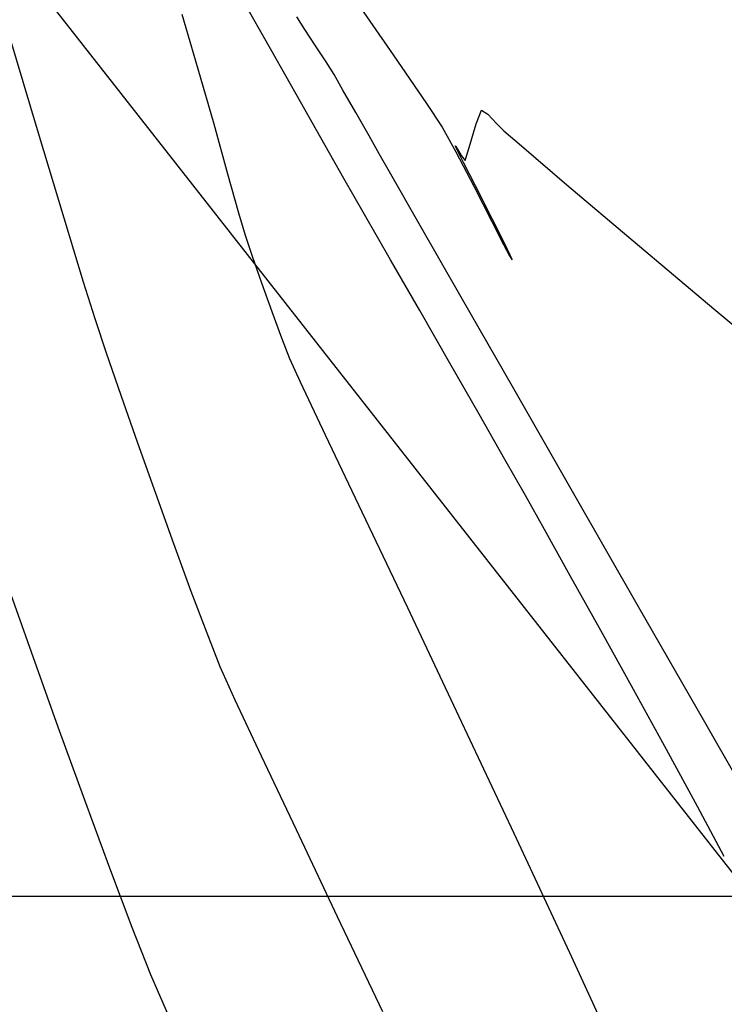
# Model space of a CAD drawing. Units: metres. Extents: x 751400 to 754535, y 8571653 to 8573688.
# Drawn here: x 751508 to 751519, y 8571948 to 8571964 of the extents above; entities that cross this region are included whole.
import ezdxf

# ---------------------------------------------------------------- set-up
doc = ezdxf.new("R2010")
doc.units = ezdxf.units.M
for name, color, linetype in [('CONT-MJR', 30, 'Continuous'), ('CONT-MNR', 124, 'Continuous'), ('COORD_LIN', 8, 'Continuous'), ('EJE_LINEA', 5, 'Continuous')]:
    doc.layers.add(name, color=color, linetype=linetype)

msp = doc.modelspace()

# ---------------------------------------------------------------- linework, layer by layer
at = {"layer": 'CONT-MJR', "extrusion": (0.9429849623276767, 0.3328353359003073, 0), "elevation": 3561709.686759168}
msp.add_lwpolyline([(7833095.290646711, 1160.000000000001), (7833096.535348394, 1160.000000000001)], dxfattribs=at)
at = {"layer": 'CONT-MJR', "extrusion": (0.9416892332371893, 0.3364838599474791, 0), "elevation": 3592010.916239373}
msp.add_lwpolyline([(7819245.193014666, 1160.000000000001), (7819246.466426481, 1160.000000000001)], dxfattribs=at)
at = {"layer": 'CONT-MJR', "extrusion": (0.9401962446577474, 0.340633265450498, 0), "elevation": 3626457.430817557}
msp.add_lwpolyline([(7803327.808727749, 1160.000000000001), (7803329.053252456, 1160.000000000001)], dxfattribs=at)
at = {"layer": 'CONT-MJR', "extrusion": (0.9382579968991464, 0.3459363109805068, 0), "elevation": 3670458.270198091}
msp.add_lwpolyline([(7782726.800364009, 1160), (7782727.958417289, 1160)], dxfattribs=at)
at = {"layer": 'CONT-MJR', "elevation": 1160}
msp.add_lwpolyline([(751509.3841519329, 8571949.503198978), (751509.0256109168, 8571950.451723054)], dxfattribs=at)
at = {"layer": 'CONT-MJR', "extrusion": (0.9304550411289084, 0.3664060813329953, 0), "elevation": 3840060.121791302}
msp.add_lwpolyline([(7700455.206503877, 1160.000000000001), (7700456.019021847, 1160.000000000001)], dxfattribs=at)
at = {"layer": 'CONT-MJR', "extrusion": (0.9177318572467891, 0.3972005012513952, 0), "elevation": 4094466.715159655}
msp.add_lwpolyline([(7568249.657858668, 1160), (7568250.421649261, 1160)], dxfattribs=at)
at = {"layer": 'CONT-MNR', "extrusion": (0.823293315176821, 0.5676161706515765, 0), "elevation": 5484301.164997304}
msp.add_lwpolyline([(6630670.287642204, 1156), (6630668.973662602, 1156)], dxfattribs=at)
at = {"layer": 'CONT-MNR', "extrusion": (0.8705464260087546, 0.492086293411414, 0), "elevation": 4872371.509635931}
msp.add_lwpolyline([(7092483.643284414, 1157), (7092484.631429894, 1157)], dxfattribs=at)
at = {"layer": 'CONT-MNR', "extrusion": (0.9584176854550885, 0.285369129737102, 0), "elevation": 3166434.586467406}
msp.add_lwpolyline([(8001063.286434397, 1158), (8001064.196803059, 1158)], dxfattribs=at)
at = {"layer": 'CONT-MNR', "extrusion": (0.8423657979506516, 0.53890617220715, 0), "elevation": 5252532.367401853}
msp.add_lwpolyline([(6815734.652911839, 1156), (6815734.893278438, 1156)], dxfattribs=at)
at = {"layer": 'CONT-MNR', "extrusion": (0.8381077693819545, 0.5455046900821336, 0), "elevation": 5305894.66404629}
msp.add_lwpolyline([(6774275.810280927, 1156), (6774276.119523952, 1156)], dxfattribs=at)
at = {"layer": 'CONT-MNR', "extrusion": (0.9580718108913067, 0.2865281926363483, 0), "elevation": 3176107.362698361}
msp.add_lwpolyline([(7997227.162661292, 1159), (7997228.822059403, 1159)], dxfattribs=at)
at = {"layer": 'CONT-MNR', "extrusion": (0.8391042213910866, 0.5439706845443588, 0), "elevation": 5293494.070350781}
msp.add_lwpolyline([(6783969.875481081, 1156), (6783970.184698141, 1156)], dxfattribs=at)
at = {"layer": 'CONT-MNR', "extrusion": (0.8707785071366173, 0.4916754941106218, 0), "elevation": 4869024.564677693}
msp.add_lwpolyline([(7094780.825044502, 1157), (7094781.754693661, 1157)], dxfattribs=at)
at = {"layer": 'CONT-MNR'}
for points, elevation in [([(751513.5558701463, 8571963.467142522), (751514.0906132879, 8571962.686803417)], 1156), ([(751510.6923856832, 8571962.355524082), (751510.4404857703, 8571963.238473803)], 1158), ([(751512.7549712487, 8571962.90338178), (751512.6113158127, 8571963.150050655)], 1156), ([(751512.9598457741, 8571962.543001609), (751512.7549712487, 8571962.90338178)], 1156), ([(751514.0906132879, 8571962.686803417), (751514.340104733, 8571962.31220022)], 1156), ([(751514.9698551405, 8571962.579665348), (751515.0692142661, 8571962.516501611)], 1156), ([(751515.0692142661, 8571962.516501611), (751515.2102803951, 8571962.370455123)], 1156), ([(751514.340104733, 8571962.31220022), (751514.5593079869, 8571961.914657742)], 1156), ([(751508.2952973932, 8571960.854901707), (751507.8875459787, 8571962.21209301)], 1159), ([(751513.3341350748, 8571961.881279677), (751513.1711601343, 8571962.168953218)], 1156), ([(751514.5510580732, 8571962.009267483), (751514.557032445, 8571962.003958305)], 1156), ([(751514.557032445, 8571962.003958305), (751514.5839774605, 8571961.96046411)], 1156), ([(751515.6092338318, 8571962.008522673), (751516.3356417016, 8571961.388763022)], 1156), ([(751514.5839774605, 8571961.96046411), (751514.6434707132, 8571961.857623523)], 1156), ([(751514.6821482731, 8571961.744122993), (751514.5854293115, 8571961.935783595)], 1156), ([(751514.6434707132, 8571961.857623523), (751514.7068412154, 8571961.775170268)], 1156), ([(751514.8737104635, 8571961.369081622), (751514.6821482731, 8571961.744122993)], 1156), ([(751508.6062459305, 8571959.830903405), (751508.2952973932, 8571960.854901707)], 1159), ([(751515.4184840759, 8571960.250687249), (751515.4527051378, 8571960.193516651)], 1156), ([(751515.4577948069, 8571960.196952354), (751515.4297333146, 8571960.262783987)], 1156), ([(751515.4527051378, 8571960.193516651), (751515.4593775203, 8571960.187078264)], 1156), ([(751511.6203982197, 8571959.356951954), (751511.456692124, 8571959.815175463)], 1158), ([(751511.7766848002, 8571958.931917017), (751511.6203982197, 8571959.356951954)], 1158), ([(751514.4655569711, 8571958.531008491), (751513.9817764105, 8571959.373694437)], 1157), ([(751518.682744679, 8571959.404984213), (751520.0850601592, 8571958.235174092)], 1156), ([(751509.2083998214, 8571958.016278299), (751508.975366295, 8571958.693602817)], 1159), ([(751514.9314786389, 8571957.717463229), (751514.4655569711, 8571958.531008491)], 1157), ([(751512.4772135954, 8571957.383723058), (751512.0762674371, 8571958.2304413)], 1158), ([(751509.4753637302, 8571957.252593178), (751509.2083998214, 8571958.016278299)], 1159), ([(751513.0629317736, 8571956.150747932), (751512.4772135954, 8571957.383723058)], 1158), ([(751517.4809106668, 8571954.635432422), (751516.4468761204, 8571956.442248583)], 1156), ([(751516.3885130478, 8571955.13127824), (751515.9755469713, 8571955.870462064)], 1157), ([(751518.5389163869, 8571952.786656892), (751517.4809106668, 8571954.635432422)], 1156), ([(751517.4001289357, 8571953.309786646), (751516.8751540359, 8571954.257291388)], 1157), ([(751510.7927918737, 8571953.675499193), (751510.581753397, 8571954.212384189)], 1159), ([(751511.4495294216, 8571952.24358703), (751511.0309788551, 8571953.139243478)], 1159), ([(751519.5723828787, 8571950.980655113), (751518.5389163869, 8571952.786656892)], 1156), ([(751512.6696484028, 8571949.676045366), (751512.0089253464, 8571951.064023208)], 1159), ([(751516.3809848784, 8571949.098114744), (751515.4924485241, 8571951.005199332)], 1158), ([(751517.2361583009, 8571947.240232311), (751516.3809848784, 8571949.098114744)], 1158)]:
    msp.add_lwpolyline(points, dxfattribs=dict(at, elevation=elevation))
at = {"layer": 'CONT-MNR', "extrusion": (0.8461514810757151, 0.5329424650685791, 0), "elevation": 5204256.680776972}
msp.add_lwpolyline([(6852666.33153704, 1156), (6852666.571843539, 1156)], dxfattribs=at)
at = {"layer": 'CONT-MNR', "extrusion": (0.8705719502854167, 0.4920411358578125, 0), "elevation": 4872003.602133663}
msp.add_lwpolyline([(7092734.640565553, 1157.000000000001), (7092735.443229965, 1157.000000000001)], dxfattribs=at)
at = {"layer": 'CONT-MNR', "extrusion": (0.8706668129576883, 0.4918732568600392, 0), "elevation": 4870636.527353786}
msp.add_lwpolyline([(7093673.751364619, 1156), (7093674.180976023, 1156)], dxfattribs=at)
at = {"layer": 'CONT-MNR', "extrusion": (0.9259272768727878, -0.3777018373571199, 0), "elevation": -2541797.806528976}
msp.add_lwpolyline([(8220862.322312629, 1156), (8220862.553760641, 1156)], dxfattribs=at)
at = {"layer": 'CONT-MNR', "extrusion": (0.9631755157376181, 0.2688734384121523, 0), "elevation": 3028609.691190206}
msp.add_lwpolyline([(8054242.168038771, 1158), (8054242.998800119, 1158)], dxfattribs=at)
at = {"layer": 'CONT-MNR', "extrusion": (0.9623134673755989, -0.2719426235578974, 0), "elevation": -1607889.042373794}
msp.add_lwpolyline([(8453283.35648962, 1156), (8453283.754796661, 1156)], dxfattribs=at)
at = {"layer": 'CONT-MNR', "extrusion": (0.7175289566268181, 0.6965286759366264, 0), "elevation": 6509851.52479337}
msp.add_lwpolyline([(5627179.321554171, 1156.000000000001), (5627179.154687058, 1156.000000000001)], dxfattribs=at)
at = {"layer": 'CONT-MNR', "extrusion": (-0.650580980075438, -0.7594368889934717, 0), "elevation": -6998785.921920028}
msp.add_lwpolyline([(-5006027.140650872, 1156), (-5006026.768367527, 1156)], dxfattribs=at)
at = {"layer": 'CONT-MNR', "extrusion": (0.8695795432807988, 0.4937928896891463, 0), "elevation": 4886273.7631977}
msp.add_lwpolyline([(7082910.693379085, 1157), (7082911.300571798, 1157)], dxfattribs=at)
at = {"layer": 'CONT-MNR', "extrusion": (0.9396317945416319, 0.3421872158431293, 0), "elevation": 3639362.780499163}
msp.add_lwpolyline([(7797329.363969915, 1156), (7797329.373618537, 1156)], dxfattribs=at)
at = {"layer": 'CONT-MNR', "extrusion": (0.9007082211559589, 0.4344245623144118, 0), "elevation": 4400766.177543379}
msp.add_lwpolyline([(7394360.192148205, 1156.000000000001), (7394360.26366719, 1156.000000000001)], dxfattribs=at)
at = {"layer": 'CONT-MNR', "extrusion": (0.9509825678758211, -0.3092444916183787, 0), "elevation": -1936154.575626402}
msp.add_lwpolyline([(8384188.00414565, 1156.000000000001), (8384188.221704657, 1156.000000000001)], dxfattribs=at)
at = {"layer": 'CONT-MNR', "extrusion": (0.867986064140448, 0.4965885544975584, 0), "elevation": 4909041.260877817}
msp.add_lwpolyline([(7067150.159402102, 1156), (7067150.535010121, 1156)], dxfattribs=at)
at = {"layer": 'CONT-MNR', "extrusion": (0.887662153296602, 0.4604952785912575, 0), "elevation": 4614439.02191304}
msp.add_lwpolyline([(7262937.264787637, 1156), (7262936.643658574, 1156)], dxfattribs=at)
at = {"layer": 'CONT-MNR', "extrusion": (0.9631910939131464, 0.2688176270381029, 0), "elevation": 3028142.985406461}
msp.add_lwpolyline([(8054416.998393026, 1158.000000000001), (8054417.646417324, 1158.000000000001)], dxfattribs=at)
at = {"layer": 'CONT-MNR', "extrusion": (0.8679237832729131, 0.4966973992575696, 0), "elevation": 4909927.469062093}
msp.add_lwpolyline([(7066533.579774794, 1156), (7066534.491891163, 1156)], dxfattribs=at)
at = {"layer": 'CONT-MNR', "extrusion": (0.8677714709211354, 0.4969634536415826, 0), "elevation": 4912092.925825723}
msp.add_lwpolyline([(7065028.583148527, 1157), (7065029.247451914, 1157)], dxfattribs=at)
at = {"layer": 'CONT-MNR', "extrusion": (0.8907366426397769, 0.4545197833525164, 0), "elevation": 4565527.831983158}
msp.add_lwpolyline([(7293781.720900305, 1156), (7293781.08648864, 1156)], dxfattribs=at)
at = {"layer": 'CONT-MNR', "extrusion": (0.8908312182664181, 0.4543343928891686, 0), "elevation": 4564009.774983931}
msp.add_lwpolyline([(7294731.132910017, 1156), (7294731.73545723, 1156)], dxfattribs=at)
at = {"layer": 'CONT-MNR', "extrusion": (-0.6470010842833679, -0.7624890798799329, 0), "elevation": -7022258.836101077}
msp.add_lwpolyline([(-4973045.31368666, 1156), (-4973043.922322182, 1156)], dxfattribs=at)
at = {"layer": 'CONT-MNR', "extrusion": (0.9593705949036572, 0.2821490060840244, 0), "elevation": 3139547.898372108}
msp.add_lwpolyline([(8011648.780959763, 1158), (8011649.150948646, 1158)], dxfattribs=at)
at = {"layer": 'CONT-MNR', "extrusion": (0.8671630818200908, 0.4980242860827999, 0), "elevation": 4920729.12766607}
msp.add_lwpolyline([(7059015.431006976, 1157), (7059016.266080671, 1157)], dxfattribs=at)
at = {"layer": 'CONT-MNR', "extrusion": (0.8679125736832689, 0.496716986263289, 0), "elevation": 4910086.943943338}
msp.add_lwpolyline([(7066421.420715841, 1156), (7066422.771703687, 1156)], dxfattribs=at)
at = {"layer": 'CONT-MNR', "extrusion": (0.889447016608109, 0.4570382966961679, 0), "elevation": 4586147.256155116}
msp.add_lwpolyline([(7280833.761808681, 1156), (7280833.348246245, 1156)], dxfattribs=at)
at = {"layer": 'CONT-MNR', "extrusion": (0.8936113908890734, 0.448841488805676, 0), "elevation": 4519014.158163078}
msp.add_lwpolyline([(7322690.24331283, 1156), (7322690.664360825, 1156)], dxfattribs=at)
at = {"layer": 'CONT-MNR', "extrusion": (0.9470311468545027, 0.3211417239902742, 0), "elevation": 3464518.705683426}
msp.add_lwpolyline([(7876571.702718916, 1158.000000000001), (7876572.054745414, 1158.000000000001)], dxfattribs=at)
at = {"layer": 'CONT-MNR', "extrusion": (0.8824506228379216, 0.4704050363813767, 0), "elevation": 4695468.522697826}
msp.add_lwpolyline([(7210815.228004918, 1156.000000000001), (7210815.024387701, 1156.000000000001)], dxfattribs=at)
at = {"layer": 'CONT-MNR', "extrusion": (0.9005968162377055, 0.4346554665278105, 0), "elevation": 4402661.790449562}
msp.add_lwpolyline([(7393229.831865802, 1156), (7393230.046475135, 1156)], dxfattribs=at)
at = {"layer": 'CONT-MNR', "extrusion": (0.6442910232847614, 0.7647804111734787, 0), "elevation": 7039863.37942938}
msp.add_lwpolyline([(4948091.411192229, 1156.000000000001), (4948089.729398686, 1156.000000000001)], dxfattribs=at)
at = {"layer": 'CONT-MNR', "extrusion": (0.944127268850605, 0.3295810980816365, 0), "elevation": 3534678.387713866}
msp.add_lwpolyline([(7845337.037881226, 1158), (7845337.490862405, 1158)], dxfattribs=at)
at = {"layer": 'CONT-MNR', "extrusion": (0.8670477940857573, 0.4982249720467876, 0), "elevation": 4922362.759468951}
msp.add_lwpolyline([(7057875.433391169, 1157), (7057876.370924127, 1157)], dxfattribs=at)
at = {"layer": 'CONT-MNR', "extrusion": (0.9873959934182506, 0.1582692395305746, 0), "elevation": 2098720.973676479}
msp.add_lwpolyline([(8344977.364210686, 1156.000000000001), (8344977.374210819, 1156.000000000001)], dxfattribs=at)
at = {"layer": 'CONT-MNR', "extrusion": (0.954201295355396, 0.2991653187488224, 0), "elevation": 3281523.580664915}
msp.add_lwpolyline([(7954549.244078998, 1159.000000000001), (7954549.862652404, 1159.000000000001)], dxfattribs=at)
at = {"layer": 'CONT-MNR', "extrusion": (0.8679107605231219, 0.496720154380891, 0), "elevation": 4910112.738302998}
msp.add_lwpolyline([(7066401.80527111, 1156), (7066403.497493552, 1156)], dxfattribs=at)
at = {"layer": 'CONT-MNR', "extrusion": (0.947789557144249, 0.31889646496678, 0), "elevation": 3445839.684183546}
msp.add_lwpolyline([(7884759.378433488, 1159), (7884759.955626009, 1159)], dxfattribs=at)
at = {"layer": 'CONT-MNR', "extrusion": (0.9325425963410131, 0.3610599756405609, 0), "elevation": 3795808.026560338}
msp.add_lwpolyline([(7722375.662474617, 1158), (7722376.014315026, 1158)], dxfattribs=at)
at = {"layer": 'CONT-MNR', "extrusion": (0.9077532267904411, 0.4195045640413729, 0), "elevation": 4278163.112645888}
msp.add_lwpolyline([(7465959.997669571, 1158), (7465960.408981302, 1158)], dxfattribs=at)
at = {"layer": 'CONT-MNR', "extrusion": (0.8679131008653285, 0.4967160651180211, 0), "elevation": 4910079.444116334}
msp.add_lwpolyline([(7066423.003910716, 1156), (7066424.93973087, 1156)], dxfattribs=at)
at = {"layer": 'CONT-MNR', "extrusion": (0.8687714656292967, 0.4952132273155918, 0), "elevation": 4897841.574140758}
msp.add_lwpolyline([(7074911.299873848, 1157), (7074912.134919498, 1157)], dxfattribs=at)
at = {"layer": 'CONT-MNR', "extrusion": (0.9424990101134701, 0.3342089405373964, 0), "elevation": 3573121.688342226}
msp.add_lwpolyline([(7827899.184418296, 1159), (7827900.039738924, 1159)], dxfattribs=at)
at = {"layer": 'CONT-MNR', "extrusion": (0.8707902375758605, 0.4916547184178918, 0), "elevation": 4868855.327009933}
msp.add_lwpolyline([(7094889.735946295, 1157), (7094890.400218403, 1157)], dxfattribs=at)
at = {"layer": 'CONT-MNR', "extrusion": (0.9408790817484631, 0.3387426066029617, 0), "elevation": 3610766.684420241}
msp.add_lwpolyline([(7810605.279475905, 1159), (7810606.134724697, 1159)], dxfattribs=at)
at = {"layer": 'CONT-MNR', "extrusion": (0.8726316181190779, 0.4883790116895688, 0), "elevation": 4842159.938046752}
msp.add_lwpolyline([(7113135.092280087, 1157), (7113135.714645419, 1157)], dxfattribs=at)
at = {"layer": 'CONT-MNR', "extrusion": (0.9034838579426477, 0.4286221161315285, 0), "elevation": 4353109.906112146}
msp.add_lwpolyline([(7422507.198045061, 1158), (7422508.893858647, 1158)], dxfattribs=at)
at = {"layer": 'CONT-MNR', "extrusion": (0.9388344667015613, 0.3443687618428753, 0), "elevation": 3657457.288812458}
msp.add_lwpolyline([(7788850.008982372, 1159), (7788850.81777849, 1159)], dxfattribs=at)
at = {"layer": 'CONT-MNR', "extrusion": (0.8736931355889401, 0.4864774453402396, 0), "elevation": 4826657.543761837}
msp.add_lwpolyline([(7123661.583622862, 1157), (7123662.583959039, 1157)], dxfattribs=at)
at = {"layer": 'CONT-MNR', "extrusion": (0.9358560610262898, 0.3523825095551102, 0), "elevation": 3723912.470010749}
msp.add_lwpolyline([(7757296.119744099, 1159), (7757296.83572896, 1159)], dxfattribs=at)
at = {"layer": 'CONT-MNR', "extrusion": (0.904103513321218, 0.4273135116050395, 0), "elevation": 4342358.287059293}
msp.add_lwpolyline([(7428800.360957617, 1158), (7428802.290176386, 1158)], dxfattribs=at)
at = {"layer": 'CONT-MNR', "extrusion": (0.9139056982426468, 0.4059265632101706, 0), "elevation": 4166393.691315521}
msp.add_lwpolyline([(7528898.529003779, 1159), (7528899.115777355, 1159)], dxfattribs=at)
at = {"layer": 'CONT-MNR', "extrusion": (0.8761726567391641, 0.4819973813026738, 0), "elevation": 4790118.04502263}
msp.add_lwpolyline([(7148280.59063944, 1157.000000000001), (7148281.686014296, 1157.000000000001)], dxfattribs=at)
at = {"layer": 'CONT-MNR', "extrusion": (0.9050701700055077, 0.4252622571616264, 0), "elevation": 4325501.487262098}
msp.add_lwpolyline([(7438625.97894405, 1158), (7438628.044192683, 1158)], dxfattribs=at)
at = {"layer": 'CONT-MNR', "extrusion": (0.9035435887637767, 0.4284961880855832, 0), "elevation": 4352072.212933587}
msp.add_lwpolyline([(7423111.395969953, 1159.000000000001), (7423112.701456307, 1159.000000000001)], dxfattribs=at)
at = {"layer": 'CONT-MNR', "extrusion": (0.8783483217380499, 0.4780211561217257, 0), "elevation": 4757669.083490674}
msp.add_lwpolyline([(7169917.455033736, 1157), (7169918.491849193, 1157)], dxfattribs=at)
at = {"layer": 'CONT-MNR', "extrusion": (0.8818589899531823, 0.4715132255183869, 0), "elevation": 4704521.750231329}
msp.add_lwpolyline([(7204900.654673569, 1157), (7204901.562242249, 1157)], dxfattribs=at)
at = {"layer": 'CONT-MNR', "extrusion": (0.9032532956185096, 0.4291077766183006, 0), "elevation": 4357096.562330774}
msp.add_lwpolyline([(7420160.180190015, 1159.000000000001), (7420161.863990682, 1159.000000000001)], dxfattribs=at)
at = {"layer": 'COORD_LIN'}
msp.add_line((751800, 8571950), (751400, 8571950), dxfattribs=at)
at = {"layer": 'EJE_LINEA'}
msp.add_line((751553.9324090473, 8571905.796166494), (751480.0853119491, 8572000), dxfattribs=at)

doc.saveas('drawing.dxf')
